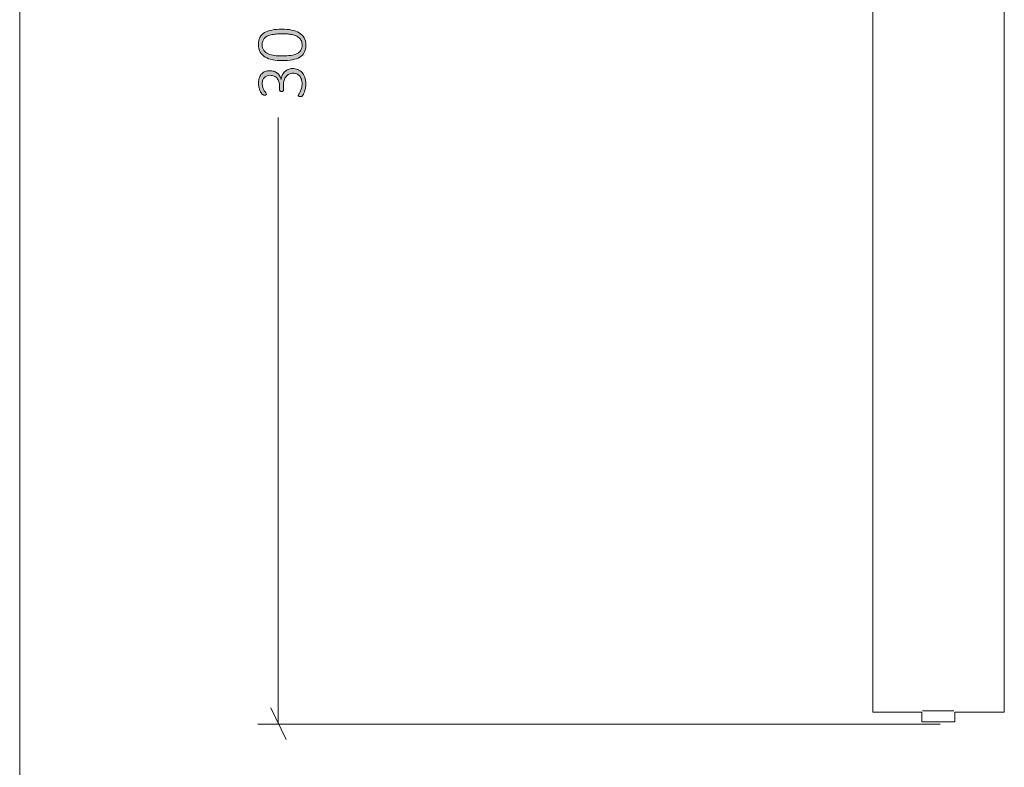
# Model space of a CAD drawing. Units: inches. Extents: x -33 to 237, y 3 to 129.
# Drawn here: x -33 to -11, y 29 to 46 of the extents above; entities that cross this region are included whole.
import ezdxf

# ---------------------------------------------------------------- set-up
doc = ezdxf.new("R2010")
doc.units = ezdxf.units.IN
doc.header["$MEASUREMENT"] = 0
doc.layers.add('Layer 1', color=7, linetype='Continuous')

# ---------------------------------------------------------------- blocks, each defined once
blk = doc.blocks.new('block 13')
at = {"layer": 'Layer 1', "color": 7, "lineweight": 18, "true_color": 0xffffff}
for points in [[(-13.54, 52.848), (-13.54, 31.614)], [(-10.54, 52.848), (-10.54, 31.614)], [(-13.54, 31.614), (-13.54, 31.498), (-13.54, 31.381), (-13.54, 31.248), (-13.54, 31.131), (-13.54, 31.014), (-13.54, 30.914), (-13.54, 30.798), (-13.54, 30.714), (-13.54, 30.614), (-13.54, 30.548), (-13.54, 30.481), (-13.54, 30.431), (-13.54, 30.398), (-13.54, 30.364)], [(-10.54, 31.614), (-10.54, 31.498), (-10.54, 31.381), (-10.54, 31.248), (-10.54, 31.131), (-10.54, 31.014), (-10.54, 30.914), (-10.54, 30.798), (-10.54, 30.714), (-10.54, 30.614), (-10.54, 30.548), (-10.54, 30.481), (-10.54, 30.431), (-10.54, 30.398), (-10.54, 30.364)], [(-13.54, 30.364), (-12.423, 30.364)], [(-12.423, 30.364), (-12.423, 30.148)], [(-12.407, 30.398), (-12.39, 30.398), (-12.357, 30.398), (-12.307, 30.398), (-12.257, 30.398), (-12.19, 30.398), (-12.123, 30.398), (-12.04, 30.398), (-11.973, 30.398), (-11.907, 30.398), (-11.84, 30.398), (-11.773, 30.398), (-11.74, 30.398), (-11.707, 30.398), (-11.69, 30.398)], [(-11.673, 30.148), (-11.673, 30.364)], [(-11.673, 30.364), (-10.54, 30.364)], [(-12.423, 30.148), (-12.407, 30.148), (-12.39, 30.148), (-12.357, 30.148), (-12.307, 30.148), (-12.257, 30.148), (-12.19, 30.148), (-12.123, 30.148), (-12.04, 30.148), (-11.973, 30.148), (-11.907, 30.148), (-11.84, 30.148), (-11.773, 30.148), (-11.74, 30.148), (-11.707, 30.148), (-11.673, 30.148)]]:
    blk.add_lwpolyline(points, dxfattribs=at)
blk = doc.blocks.new('block 12')
at = {"layer": 'Layer 1', "true_color": 0x808080}
h = blk.add_hatch(color=8, dxfattribs=at)
h.dxf.hatch_style = 2
edge = h.paths.add_edge_path()
edge.add_spline(control_points=[(-27.027, 45.944), (-26.948, 45.944), (-26.875, 45.938), (-26.809, 45.926), (-26.743, 45.913), (-26.685, 45.892), (-26.637, 45.863), (-26.589, 45.834), (-26.552, 45.796), (-26.525, 45.749), (-26.498, 45.702), (-26.485, 45.644), (-26.485, 45.575), (-26.485, 45.512), (-26.496, 45.458), (-26.519, 45.414), (-26.543, 45.37), (-26.577, 45.334), (-26.622, 45.306), (-26.668, 45.279), (-26.724, 45.259), (-26.791, 45.247), (-26.858, 45.235), (-26.936, 45.229), (-27.024, 45.229), (-27.102, 45.229), (-27.175, 45.235), (-27.241, 45.247), (-27.308, 45.26), (-27.365, 45.28), (-27.413, 45.309), (-27.461, 45.338), (-27.498, 45.376), (-27.525, 45.423), (-27.552, 45.47), (-27.566, 45.528), (-27.566, 45.597), (-27.566, 45.66), (-27.554, 45.714), (-27.531, 45.758), (-27.508, 45.802), (-27.474, 45.838), (-27.428, 45.866), (-27.382, 45.894), (-27.326, 45.914), (-27.259, 45.926), (-27.192, 45.938), (-27.115, 45.944), (-27.027, 45.944)], knot_values=[0, 0, 0, 0, 1, 1, 1, 2, 2, 2, 3, 3, 3, 4, 4, 4, 5, 5, 5, 6, 6, 6, 7, 7, 7, 8, 8, 8, 9, 9, 9, 10, 10, 10, 11, 11, 11, 12, 12, 12, 13, 13, 13, 14, 14, 14, 15, 15, 15, 16, 16, 16, 16], degree=3, periodic=1)
edge = h.paths.add_edge_path()
edge.add_spline(control_points=[(-26.796, 45.046), (-26.75, 45.046), (-26.708, 45.038), (-26.67, 45.024), (-26.632, 45.009), (-26.6, 44.987), (-26.572, 44.957), (-26.544, 44.928), (-26.523, 44.891), (-26.508, 44.847), (-26.492, 44.803), (-26.485, 44.753), (-26.485, 44.695), (-26.485, 44.66), (-26.488, 44.628), (-26.494, 44.597), (-26.5, 44.567), (-26.507, 44.54), (-26.515, 44.516), (-26.523, 44.493), (-26.532, 44.473), (-26.54, 44.457), (-26.549, 44.442), (-26.555, 44.432), (-26.558, 44.428), (-26.561, 44.424), (-26.565, 44.421), (-26.568, 44.419), (-26.571, 44.418), (-26.575, 44.416), (-26.579, 44.415), (-26.583, 44.413), (-26.588, 44.412), (-26.594, 44.411), (-26.601, 44.41), (-26.608, 44.41), (-26.617, 44.41), (-26.633, 44.41), (-26.644, 44.412), (-26.65, 44.415), (-26.656, 44.419), (-26.659, 44.424), (-26.659, 44.43), (-26.659, 44.435), (-26.654, 44.444), (-26.645, 44.459), (-26.636, 44.474), (-26.626, 44.494), (-26.615, 44.517), (-26.604, 44.541), (-26.594, 44.568), (-26.585, 44.599), (-26.576, 44.631), (-26.571, 44.665), (-26.571, 44.703), (-26.571, 44.742), (-26.576, 44.776), (-26.587, 44.806), (-26.597, 44.835), (-26.611, 44.86), (-26.63, 44.88), (-26.649, 44.9), (-26.671, 44.915), (-26.697, 44.925), (-26.723, 44.935), (-26.751, 44.94), (-26.781, 44.94), (-26.814, 44.94), (-26.843, 44.934), (-26.869, 44.921), (-26.896, 44.908), (-26.918, 44.889), (-26.937, 44.864), (-26.956, 44.84), (-26.971, 44.81), (-26.981, 44.775), (-26.992, 44.74), (-26.997, 44.7), (-26.997, 44.656), (-26.997, 44.656), (-26.997, 44.552), (-26.997, 44.552), (-26.997, 44.549), (-26.998, 44.545), (-26.999, 44.542), (-27.001, 44.538), (-27.003, 44.535), (-27.007, 44.532), (-27.01, 44.529), (-27.015, 44.526), (-27.02, 44.524), (-27.026, 44.523), (-27.033, 44.522), (-27.041, 44.522), (-27.048, 44.522), (-27.054, 44.522), (-27.059, 44.524), (-27.064, 44.526), (-27.068, 44.528), (-27.072, 44.531), (-27.076, 44.533), (-27.078, 44.536), (-27.08, 44.54), (-27.081, 44.543), (-27.082, 44.547), (-27.082, 44.552), (-27.082, 44.552), (-27.082, 44.644), (-27.082, 44.644), (-27.082, 44.682), (-27.087, 44.716), (-27.098, 44.747), (-27.108, 44.777), (-27.123, 44.804), (-27.142, 44.825), (-27.161, 44.847), (-27.184, 44.864), (-27.211, 44.875), (-27.238, 44.887), (-27.268, 44.893), (-27.301, 44.893), (-27.326, 44.893), (-27.349, 44.889), (-27.37, 44.881), (-27.392, 44.873), (-27.411, 44.862), (-27.427, 44.846), (-27.444, 44.831), (-27.456, 44.811), (-27.466, 44.787), (-27.475, 44.764), (-27.479, 44.736), (-27.479, 44.705), (-27.479, 44.672), (-27.474, 44.642), (-27.465, 44.614), (-27.455, 44.587), (-27.444, 44.563), (-27.433, 44.542), (-27.421, 44.521), (-27.41, 44.504), (-27.4, 44.491), (-27.391, 44.478), (-27.386, 44.468), (-27.386, 44.463), (-27.386, 44.46), (-27.386, 44.457), (-27.387, 44.454), (-27.388, 44.451), (-27.391, 44.449), (-27.394, 44.447), (-27.397, 44.445), (-27.402, 44.444), (-27.407, 44.443), (-27.413, 44.442), (-27.42, 44.442), (-27.43, 44.442), (-27.436, 44.442), (-27.441, 44.442), (-27.446, 44.443), (-27.45, 44.443), (-27.454, 44.444), (-27.458, 44.446), (-27.462, 44.448), (-27.466, 44.449), (-27.469, 44.452), (-27.473, 44.454), (-27.477, 44.457), (-27.482, 44.462), (-27.487, 44.467), (-27.494, 44.477), (-27.504, 44.492), (-27.514, 44.508), (-27.523, 44.526), (-27.532, 44.548), (-27.541, 44.57), (-27.549, 44.595), (-27.556, 44.623), (-27.562, 44.652), (-27.566, 44.682), (-27.566, 44.714), (-27.566, 44.762), (-27.559, 44.804), (-27.546, 44.84), (-27.533, 44.875), (-27.515, 44.905), (-27.492, 44.928), (-27.47, 44.951), (-27.443, 44.969), (-27.411, 44.98), (-27.38, 44.991), (-27.346, 44.997), (-27.31, 44.997), (-27.276, 44.997), (-27.245, 44.993), (-27.216, 44.984), (-27.187, 44.975), (-27.161, 44.962), (-27.139, 44.944), (-27.116, 44.927), (-27.097, 44.906), (-27.082, 44.88), (-27.067, 44.855), (-27.057, 44.826), (-27.051, 44.794), (-27.051, 44.794), (-27.05, 44.794), (-27.05, 44.794), (-27.046, 44.83), (-27.038, 44.863), (-27.024, 44.894), (-27.009, 44.925), (-26.991, 44.951), (-26.969, 44.974), (-26.947, 44.996), (-26.921, 45.014), (-26.891, 45.027), (-26.862, 45.04), (-26.83, 45.046), (-26.796, 45.046)], knot_values=[0, 0, 0, 0, 1, 1, 1, 2, 2, 2, 3, 3, 3, 4, 4, 4, 5, 5, 5, 6, 6, 6, 7, 7, 7, 8, 8, 8, 9, 9, 9, 10, 10, 10, 11, 11, 11, 12, 12, 12, 13, 13, 13, 14, 14, 14, 15, 15, 15, 16, 16, 16, 17, 17, 17, 18, 18, 18, 19, 19, 19, 20, 20, 20, 21, 21, 21, 22, 22, 22, 23, 23, 23, 24, 24, 24, 25, 25, 25, 26, 26, 26, 27, 27, 27, 28, 28, 28, 29, 29, 29, 30, 30, 30, 31, 31, 31, 32, 32, 32, 33, 33, 33, 34, 34, 34, 35, 35, 35, 36, 36, 36, 37, 37, 37, 38, 38, 38, 39, 39, 39, 40, 40, 40, 41, 41, 41, 42, 42, 42, 43, 43, 43, 44, 44, 44, 45, 45, 45, 46, 46, 46, 47, 47, 47, 48, 48, 48, 49, 49, 49, 50, 50, 50, 51, 51, 51, 52, 52, 52, 53, 53, 53, 54, 54, 54, 55, 55, 55, 56, 56, 56, 57, 57, 57, 58, 58, 58, 59, 59, 59, 60, 60, 60, 61, 61, 61, 62, 62, 62, 63, 63, 63, 64, 64, 64, 65, 65, 65, 66, 66, 66, 67, 67, 67, 68, 68, 68, 69, 69, 69, 70, 70, 70, 71, 71, 71, 72, 72, 72, 73, 73, 73, 73], degree=3, periodic=1)
edge = h.paths.add_edge_path()
edge.add_spline(control_points=[(-27.018, 45.84), (-27.072, 45.84), (-27.12, 45.838), (-27.164, 45.834), (-27.208, 45.83), (-27.247, 45.823), (-27.281, 45.815), (-27.315, 45.806), (-27.345, 45.795), (-27.37, 45.782), (-27.395, 45.769), (-27.416, 45.753), (-27.433, 45.734), (-27.449, 45.715), (-27.461, 45.694), (-27.469, 45.67), (-27.477, 45.646), (-27.481, 45.619), (-27.481, 45.589), (-27.481, 45.536), (-27.468, 45.492), (-27.443, 45.459), (-27.418, 45.425), (-27.384, 45.399), (-27.343, 45.38), (-27.301, 45.362), (-27.253, 45.349), (-27.199, 45.343), (-27.146, 45.336), (-27.09, 45.333), (-27.033, 45.333), (-26.952, 45.333), (-26.883, 45.337), (-26.825, 45.347), (-26.766, 45.356), (-26.718, 45.371), (-26.681, 45.391), (-26.643, 45.411), (-26.615, 45.436), (-26.597, 45.468), (-26.579, 45.499), (-26.57, 45.538), (-26.57, 45.583), (-26.57, 45.619), (-26.575, 45.65), (-26.587, 45.676), (-26.598, 45.703), (-26.614, 45.726), (-26.635, 45.745), (-26.655, 45.764), (-26.68, 45.78), (-26.708, 45.792), (-26.736, 45.805), (-26.767, 45.814), (-26.8, 45.821), (-26.833, 45.828), (-26.868, 45.833), (-26.905, 45.836), (-26.942, 45.839), (-26.979, 45.84), (-27.018, 45.84)], knot_values=[0, 0, 0, 0, 1, 1, 1, 2, 2, 2, 3, 3, 3, 4, 4, 4, 5, 5, 5, 6, 6, 6, 7, 7, 7, 8, 8, 8, 9, 9, 9, 10, 10, 10, 11, 11, 11, 12, 12, 12, 13, 13, 13, 14, 14, 14, 15, 15, 15, 16, 16, 16, 17, 17, 17, 18, 18, 18, 19, 19, 19, 20, 20, 20, 20], degree=3, periodic=1)
at = {"layer": 'Layer 1', "color": 8, "lineweight": 18, "true_color": 0x808080}
for points in [[(-27.113, 30.094), (-27.113, 43.927)], [(-27.28, 30.461), (-26.93, 29.744)], [(-12.007, 30.094), (-27.58, 30.094)]]:
    blk.add_lwpolyline(points, dxfattribs=at)
at = {"layer": 'Layer 1', "lineweight": 0}
for points, knots in [([(-27.027, 45.944), (-26.948, 45.944), (-26.875, 45.938), (-26.809, 45.926), (-26.743, 45.913), (-26.685, 45.892), (-26.637, 45.863), (-26.589, 45.834), (-26.552, 45.796), (-26.525, 45.749), (-26.498, 45.702), (-26.485, 45.644), (-26.485, 45.575), (-26.485, 45.512), (-26.496, 45.458), (-26.519, 45.414), (-26.543, 45.37), (-26.577, 45.334), (-26.622, 45.306), (-26.668, 45.279), (-26.724, 45.259), (-26.791, 45.247), (-26.858, 45.235), (-26.936, 45.229), (-27.024, 45.229), (-27.102, 45.229), (-27.175, 45.235), (-27.241, 45.247), (-27.308, 45.26), (-27.365, 45.28), (-27.413, 45.309), (-27.461, 45.338), (-27.498, 45.376), (-27.525, 45.423), (-27.552, 45.47), (-27.566, 45.528), (-27.566, 45.597), (-27.566, 45.66), (-27.554, 45.714), (-27.531, 45.758), (-27.508, 45.802), (-27.474, 45.838), (-27.428, 45.866), (-27.382, 45.894), (-27.326, 45.914), (-27.259, 45.926), (-27.192, 45.938), (-27.115, 45.944), (-27.027, 45.944)], [0, 0, 0, 0, 1, 1, 1, 2, 2, 2, 3, 3, 3, 4, 4, 4, 5, 5, 5, 6, 6, 6, 7, 7, 7, 8, 8, 8, 9, 9, 9, 10, 10, 10, 11, 11, 11, 12, 12, 12, 13, 13, 13, 14, 14, 14, 15, 15, 15, 16, 16, 16, 16]), ([(-27.018, 45.84), (-27.072, 45.84), (-27.12, 45.838), (-27.164, 45.834), (-27.208, 45.83), (-27.247, 45.823), (-27.281, 45.815), (-27.315, 45.806), (-27.345, 45.795), (-27.37, 45.782), (-27.395, 45.769), (-27.416, 45.753), (-27.433, 45.734), (-27.449, 45.715), (-27.461, 45.694), (-27.469, 45.67), (-27.477, 45.646), (-27.481, 45.619), (-27.481, 45.589), (-27.481, 45.536), (-27.468, 45.492), (-27.443, 45.459), (-27.418, 45.425), (-27.384, 45.399), (-27.343, 45.38), (-27.301, 45.362), (-27.253, 45.349), (-27.199, 45.343), (-27.146, 45.336), (-27.09, 45.333), (-27.033, 45.333), (-26.952, 45.333), (-26.883, 45.337), (-26.825, 45.347), (-26.766, 45.356), (-26.718, 45.371), (-26.681, 45.391), (-26.643, 45.411), (-26.615, 45.436), (-26.597, 45.468), (-26.579, 45.499), (-26.57, 45.538), (-26.57, 45.583), (-26.57, 45.619), (-26.575, 45.65), (-26.587, 45.676), (-26.598, 45.703), (-26.614, 45.726), (-26.635, 45.745), (-26.655, 45.764), (-26.68, 45.78), (-26.708, 45.792), (-26.736, 45.805), (-26.767, 45.814), (-26.8, 45.821), (-26.833, 45.828), (-26.868, 45.833), (-26.905, 45.836), (-26.942, 45.839), (-26.979, 45.84), (-27.018, 45.84)], [0, 0, 0, 0, 1, 1, 1, 2, 2, 2, 3, 3, 3, 4, 4, 4, 5, 5, 5, 6, 6, 6, 7, 7, 7, 8, 8, 8, 9, 9, 9, 10, 10, 10, 11, 11, 11, 12, 12, 12, 13, 13, 13, 14, 14, 14, 15, 15, 15, 16, 16, 16, 17, 17, 17, 18, 18, 18, 19, 19, 19, 20, 20, 20, 20]), ([(-26.796, 45.046), (-26.75, 45.046), (-26.708, 45.038), (-26.67, 45.024), (-26.632, 45.009), (-26.6, 44.987), (-26.572, 44.957), (-26.544, 44.928), (-26.523, 44.891), (-26.508, 44.847), (-26.492, 44.803), (-26.485, 44.753), (-26.485, 44.695), (-26.485, 44.66), (-26.488, 44.628), (-26.494, 44.597), (-26.5, 44.567), (-26.507, 44.54), (-26.515, 44.516), (-26.523, 44.493), (-26.532, 44.473), (-26.54, 44.457), (-26.549, 44.442), (-26.555, 44.432), (-26.558, 44.428), (-26.561, 44.424), (-26.565, 44.421), (-26.568, 44.419), (-26.571, 44.418), (-26.575, 44.416), (-26.579, 44.415), (-26.583, 44.413), (-26.588, 44.412), (-26.594, 44.411), (-26.601, 44.41), (-26.608, 44.41), (-26.617, 44.41), (-26.633, 44.41), (-26.644, 44.412), (-26.65, 44.415), (-26.656, 44.419), (-26.659, 44.424), (-26.659, 44.43), (-26.659, 44.435), (-26.654, 44.444), (-26.645, 44.459), (-26.636, 44.474), (-26.626, 44.494), (-26.615, 44.517), (-26.604, 44.541), (-26.594, 44.568), (-26.585, 44.599), (-26.576, 44.631), (-26.571, 44.665), (-26.571, 44.703), (-26.571, 44.742), (-26.576, 44.776), (-26.587, 44.806), (-26.597, 44.835), (-26.611, 44.86), (-26.63, 44.88), (-26.649, 44.9), (-26.671, 44.915), (-26.697, 44.925), (-26.723, 44.935), (-26.751, 44.94), (-26.781, 44.94), (-26.814, 44.94), (-26.843, 44.934), (-26.869, 44.921), (-26.896, 44.908), (-26.918, 44.889), (-26.937, 44.864), (-26.956, 44.84), (-26.971, 44.81), (-26.981, 44.775), (-26.992, 44.74), (-26.997, 44.7), (-26.997, 44.656), (-26.997, 44.656), (-26.997, 44.552), (-26.997, 44.552), (-26.997, 44.549), (-26.998, 44.545), (-26.999, 44.542), (-27.001, 44.538), (-27.003, 44.535), (-27.007, 44.532), (-27.01, 44.529), (-27.015, 44.526), (-27.02, 44.524), (-27.026, 44.523), (-27.033, 44.522), (-27.041, 44.522), (-27.048, 44.522), (-27.054, 44.522), (-27.059, 44.524), (-27.064, 44.526), (-27.068, 44.528), (-27.072, 44.531), (-27.076, 44.533), (-27.078, 44.536), (-27.08, 44.54), (-27.081, 44.543), (-27.082, 44.547), (-27.082, 44.552), (-27.082, 44.552), (-27.082, 44.644), (-27.082, 44.644), (-27.082, 44.682), (-27.087, 44.716), (-27.098, 44.747), (-27.108, 44.777), (-27.123, 44.804), (-27.142, 44.825), (-27.161, 44.847), (-27.184, 44.864), (-27.211, 44.875), (-27.238, 44.887), (-27.268, 44.893), (-27.301, 44.893), (-27.326, 44.893), (-27.349, 44.889), (-27.37, 44.881), (-27.392, 44.873), (-27.411, 44.862), (-27.427, 44.846), (-27.444, 44.831), (-27.456, 44.811), (-27.466, 44.787), (-27.475, 44.764), (-27.479, 44.736), (-27.479, 44.705), (-27.479, 44.672), (-27.474, 44.642), (-27.465, 44.614), (-27.455, 44.587), (-27.444, 44.563), (-27.433, 44.542), (-27.421, 44.521), (-27.41, 44.504), (-27.4, 44.491), (-27.391, 44.478), (-27.386, 44.468), (-27.386, 44.463), (-27.386, 44.46), (-27.386, 44.457), (-27.387, 44.454), (-27.388, 44.451), (-27.391, 44.449), (-27.394, 44.447), (-27.397, 44.445), (-27.402, 44.444), (-27.407, 44.443), (-27.413, 44.442), (-27.42, 44.442), (-27.43, 44.442), (-27.436, 44.442), (-27.441, 44.442), (-27.446, 44.443), (-27.45, 44.443), (-27.454, 44.444), (-27.458, 44.446), (-27.462, 44.448), (-27.466, 44.449), (-27.469, 44.452), (-27.473, 44.454), (-27.477, 44.457), (-27.482, 44.462), (-27.487, 44.467), (-27.494, 44.477), (-27.504, 44.492), (-27.514, 44.508), (-27.523, 44.526), (-27.532, 44.548), (-27.541, 44.57), (-27.549, 44.595), (-27.556, 44.623), (-27.562, 44.652), (-27.566, 44.682), (-27.566, 44.714), (-27.566, 44.762), (-27.559, 44.804), (-27.546, 44.84), (-27.533, 44.875), (-27.515, 44.905), (-27.492, 44.928), (-27.47, 44.951), (-27.443, 44.969), (-27.411, 44.98), (-27.38, 44.991), (-27.346, 44.997), (-27.31, 44.997), (-27.276, 44.997), (-27.245, 44.993), (-27.216, 44.984), (-27.187, 44.975), (-27.161, 44.962), (-27.139, 44.944), (-27.116, 44.927), (-27.097, 44.906), (-27.082, 44.88), (-27.067, 44.855), (-27.057, 44.826), (-27.051, 44.794), (-27.051, 44.794), (-27.05, 44.794), (-27.05, 44.794), (-27.046, 44.83), (-27.038, 44.863), (-27.024, 44.894), (-27.009, 44.925), (-26.991, 44.951), (-26.969, 44.974), (-26.947, 44.996), (-26.921, 45.014), (-26.891, 45.027), (-26.862, 45.04), (-26.83, 45.046), (-26.796, 45.046)], [0, 0, 0, 0, 1, 1, 1, 2, 2, 2, 3, 3, 3, 4, 4, 4, 5, 5, 5, 6, 6, 6, 7, 7, 7, 8, 8, 8, 9, 9, 9, 10, 10, 10, 11, 11, 11, 12, 12, 12, 13, 13, 13, 14, 14, 14, 15, 15, 15, 16, 16, 16, 17, 17, 17, 18, 18, 18, 19, 19, 19, 20, 20, 20, 21, 21, 21, 22, 22, 22, 23, 23, 23, 24, 24, 24, 25, 25, 25, 26, 26, 26, 27, 27, 27, 28, 28, 28, 29, 29, 29, 30, 30, 30, 31, 31, 31, 32, 32, 32, 33, 33, 33, 34, 34, 34, 35, 35, 35, 36, 36, 36, 37, 37, 37, 38, 38, 38, 39, 39, 39, 40, 40, 40, 41, 41, 41, 42, 42, 42, 43, 43, 43, 44, 44, 44, 45, 45, 45, 46, 46, 46, 47, 47, 47, 48, 48, 48, 49, 49, 49, 50, 50, 50, 51, 51, 51, 52, 52, 52, 53, 53, 53, 54, 54, 54, 55, 55, 55, 56, 56, 56, 57, 57, 57, 58, 58, 58, 59, 59, 59, 60, 60, 60, 61, 61, 61, 62, 62, 62, 63, 63, 63, 64, 64, 64, 65, 65, 65, 66, 66, 66, 67, 67, 67, 68, 68, 68, 69, 69, 69, 70, 70, 70, 71, 71, 71, 72, 72, 72, 73, 73, 73, 73])]:
    blk.add_open_spline(points, degree=3, knots=knots, dxfattribs=at)
at = {"layer": 'Layer 1'}
blk.add_blockref('block 13', (0, 0), dxfattribs=at)
blk = doc.blocks.new('block 11')
at = {"layer": 'Layer 1'}
blk.add_blockref('block 12', (0, 0), dxfattribs=at)
blk = doc.blocks.new('block 10')
at = {"layer": 'Layer 1'}
blk.add_blockref('block 11', (0, 0), dxfattribs=at)
blk = doc.blocks.new('block 9')
at = {"layer": 'Layer 1'}
blk.add_blockref('block 10', (0, 0), dxfattribs=at)

msp = doc.modelspace()

# ---------------------------------------------------------------- linework, layer by layer
at = {"layer": 'Layer 1', "color": 9, "lineweight": 18, "true_color": 0xc0c0c0}
msp.add_lwpolyline([(-33.017, 129), (-33.017, 2.983)], dxfattribs=at)

# ---------------------------------------------------------------- block references
at = {"layer": 'Layer 1'}
msp.add_blockref('block 9', (0, 0), dxfattribs=at)

doc.saveas('drawing.dxf')
